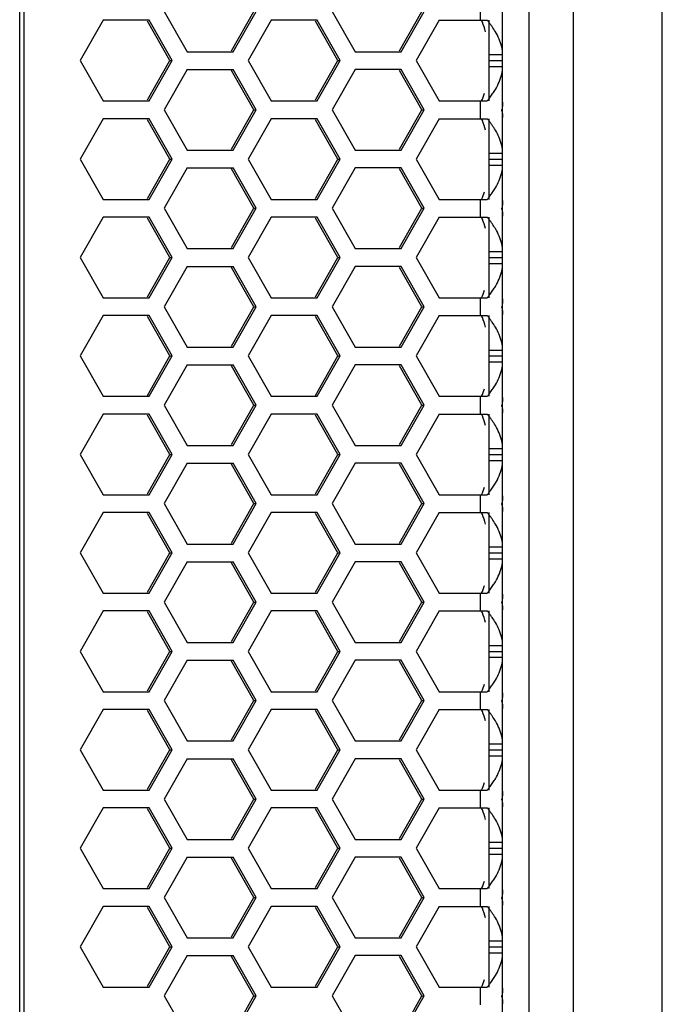
# Model space of a CAD drawing. Units: millimetres. Extents: x 9548 to 12518, y 80 to 2180.
# Drawn here: x 10818 to 10890, y 1079 to 1190 of the extents above; entities that cross this region are included whole.
import ezdxf

# ---------------------------------------------------------------- set-up
doc = ezdxf.new("R2010")
doc.units = ezdxf.units.MM
doc.header["$LTSCALE"] = 10
doc.layers.get('0').update_dxf_attribs({"linetype": 'CONTINUOUS'})

msp = doc.modelspace()

# ---------------------------------------------------------------- linework, layer by layer
at = {"color": 7, "linetype": 'Continuous'}
for p, q in [((10890.185, 768.057), (10890.185, 1303.057)), ((10875.185, 771.057), (10875.185, 1300.057)), ((10872.185, 772.557), (10872.185, 1298.557)), ((10827.178, 1189.957), (10824.591, 1185.407)), ((10832.352, 1189.957), (10827.178, 1189.957)), ((10834.939, 1185.407), (10832.352, 1189.957)), ((10834.058, 1190.957), (10836.645, 1186.407)), ((10841.622, 1186.519), (10844.146, 1190.957)), ((10841.819, 1186.407), (10844.406, 1190.957)), ((10846.112, 1189.957), (10843.525, 1185.407)), ((10851.286, 1189.957), (10846.112, 1189.957)), ((10853.873, 1185.407), (10851.286, 1189.957)), ((10852.992, 1190.957), (10855.579, 1186.407)), ((10860.556, 1186.519), (10863.079, 1190.957)), ((10860.753, 1186.407), (10863.34, 1190.957)), ((10865.046, 1189.957), (10862.459, 1185.407)), ((10865.046, 1189.957), (10870.458, 1189.957)), ((10870.685, 1180.857), (10870.685, 1189.957)), ((10834.679, 1185.407), (10832.156, 1189.845)), ((10853.613, 1185.407), (10851.089, 1189.845)), ((10836.645, 1186.407), (10841.819, 1186.407)), ((10855.579, 1186.407), (10860.753, 1186.407)), ((10870.685, 1186.078), (10872.185, 1186.078)), ((10824.591, 1185.407), (10827.178, 1180.857)), ((10832.156, 1180.969), (10834.679, 1185.407)), ((10832.352, 1180.857), (10834.939, 1185.407)), ((10836.645, 1184.407), (10834.058, 1179.857)), ((10834.679, 1185.407), (10834.939, 1185.407)), ((10836.645, 1184.407), (10841.819, 1184.407)), ((10844.406, 1179.857), (10841.819, 1184.407)), ((10843.525, 1185.407), (10846.112, 1180.857)), ((10851.089, 1180.969), (10853.613, 1185.407)), ((10851.286, 1180.857), (10853.873, 1185.407)), ((10855.579, 1184.407), (10852.992, 1179.857)), ((10853.613, 1185.407), (10853.873, 1185.407)), ((10860.753, 1184.407), (10855.579, 1184.407)), ((10863.34, 1179.857), (10860.753, 1184.407)), ((10862.459, 1185.407), (10865.046, 1180.857)), ((10870.685, 1185.407), (10872.185, 1185.407)), ((10870.685, 1184.736), (10872.185, 1184.736)), ((10844.146, 1179.857), (10841.622, 1184.295)), ((10863.079, 1179.857), (10860.556, 1184.295)), ((10827.178, 1180.857), (10832.352, 1180.857)), ((10846.112, 1180.857), (10851.286, 1180.857)), ((10865.046, 1180.857), (10870.458, 1180.857)), ((10827.178, 1178.857), (10824.591, 1174.307)), ((10832.352, 1178.857), (10827.178, 1178.857)), ((10834.939, 1174.307), (10832.352, 1178.857)), ((10834.058, 1179.857), (10836.645, 1175.307)), ((10841.622, 1175.419), (10844.146, 1179.857)), ((10841.819, 1175.307), (10844.406, 1179.857)), ((10846.112, 1178.857), (10843.525, 1174.307)), ((10844.146, 1179.857), (10844.406, 1179.857)), ((10851.286, 1178.857), (10846.112, 1178.857)), ((10853.873, 1174.307), (10851.286, 1178.857)), ((10852.992, 1179.857), (10855.579, 1175.307)), ((10860.556, 1175.419), (10863.079, 1179.857)), ((10860.753, 1175.307), (10863.34, 1179.857)), ((10865.046, 1178.857), (10862.459, 1174.307)), ((10863.079, 1179.857), (10863.34, 1179.857)), ((10865.046, 1178.857), (10870.458, 1178.857)), ((10870.685, 1169.757), (10870.685, 1178.857)), ((10872.087, 1179.857), (10872.185, 1179.857)), ((10834.679, 1174.307), (10832.156, 1178.745)), ((10853.613, 1174.307), (10851.089, 1178.745)), ((10836.645, 1175.307), (10841.819, 1175.307)), ((10855.579, 1175.307), (10860.753, 1175.307)), ((10870.685, 1174.978), (10872.185, 1174.978)), ((10824.591, 1174.307), (10827.178, 1169.757)), ((10832.156, 1169.869), (10834.679, 1174.307)), ((10832.352, 1169.757), (10834.939, 1174.307)), ((10836.645, 1173.307), (10834.058, 1168.757)), ((10834.679, 1174.307), (10834.939, 1174.307)), ((10836.645, 1173.307), (10841.819, 1173.307)), ((10844.406, 1168.757), (10841.819, 1173.307)), ((10843.525, 1174.307), (10846.112, 1169.757)), ((10851.089, 1169.869), (10853.613, 1174.307)), ((10851.286, 1169.757), (10853.873, 1174.307)), ((10855.579, 1173.307), (10852.992, 1168.757)), ((10853.613, 1174.307), (10853.873, 1174.307)), ((10860.753, 1173.307), (10855.579, 1173.307)), ((10863.34, 1168.757), (10860.753, 1173.307)), ((10862.459, 1174.307), (10865.046, 1169.757)), ((10870.685, 1174.307), (10872.185, 1174.307)), ((10870.685, 1173.636), (10872.185, 1173.636)), ((10844.146, 1168.757), (10841.622, 1173.195)), ((10863.079, 1168.757), (10860.556, 1173.195)), ((10827.178, 1169.757), (10832.352, 1169.757)), ((10846.112, 1169.757), (10851.286, 1169.757)), ((10865.046, 1169.757), (10870.458, 1169.757)), ((10827.178, 1167.757), (10824.591, 1163.207)), ((10832.352, 1167.757), (10827.178, 1167.757)), ((10834.939, 1163.207), (10832.352, 1167.757)), ((10834.058, 1168.757), (10836.645, 1164.207)), ((10841.622, 1164.319), (10844.146, 1168.757)), ((10841.819, 1164.207), (10844.406, 1168.757)), ((10846.112, 1167.757), (10843.525, 1163.207)), ((10844.146, 1168.757), (10844.406, 1168.757)), ((10851.286, 1167.757), (10846.112, 1167.757)), ((10853.873, 1163.207), (10851.286, 1167.757)), ((10852.992, 1168.757), (10855.579, 1164.207)), ((10860.556, 1164.319), (10863.079, 1168.757)), ((10860.753, 1164.207), (10863.34, 1168.757)), ((10865.046, 1167.757), (10862.459, 1163.207)), ((10863.079, 1168.757), (10863.34, 1168.757)), ((10865.046, 1167.757), (10870.458, 1167.757)), ((10870.685, 1158.657), (10870.685, 1167.757)), ((10872.087, 1168.757), (10872.185, 1168.757)), ((10834.679, 1163.207), (10832.156, 1167.645)), ((10853.613, 1163.207), (10851.089, 1167.645)), ((10836.645, 1164.207), (10841.819, 1164.207)), ((10855.579, 1164.207), (10860.753, 1164.207)), ((10870.685, 1163.878), (10872.185, 1163.878)), ((10824.591, 1163.207), (10827.178, 1158.657)), ((10832.156, 1158.769), (10834.679, 1163.207)), ((10832.352, 1158.657), (10834.939, 1163.207)), ((10836.645, 1162.207), (10834.058, 1157.657)), ((10834.679, 1163.207), (10834.939, 1163.207)), ((10836.645, 1162.207), (10841.819, 1162.207)), ((10844.406, 1157.657), (10841.819, 1162.207)), ((10843.525, 1163.207), (10846.112, 1158.657)), ((10851.089, 1158.769), (10853.613, 1163.207)), ((10851.286, 1158.657), (10853.873, 1163.207)), ((10855.579, 1162.207), (10852.992, 1157.657)), ((10853.613, 1163.207), (10853.873, 1163.207)), ((10860.753, 1162.207), (10855.579, 1162.207)), ((10863.34, 1157.657), (10860.753, 1162.207)), ((10862.459, 1163.207), (10865.046, 1158.657)), ((10870.685, 1163.207), (10872.185, 1163.207)), ((10870.685, 1162.536), (10872.185, 1162.536)), ((10844.146, 1157.657), (10841.622, 1162.095)), ((10863.079, 1157.657), (10860.556, 1162.095)), ((10827.178, 1158.657), (10832.352, 1158.657)), ((10846.112, 1158.657), (10851.286, 1158.657)), ((10865.046, 1158.657), (10870.458, 1158.657)), ((10827.178, 1156.657), (10824.591, 1152.107)), ((10832.352, 1156.657), (10827.178, 1156.657)), ((10834.939, 1152.107), (10832.352, 1156.657)), ((10834.058, 1157.657), (10836.645, 1153.107)), ((10841.622, 1153.219), (10844.146, 1157.657)), ((10841.819, 1153.107), (10844.406, 1157.657)), ((10846.112, 1156.657), (10843.525, 1152.107)), ((10844.146, 1157.657), (10844.406, 1157.657)), ((10851.286, 1156.657), (10846.112, 1156.657)), ((10853.873, 1152.107), (10851.286, 1156.657)), ((10852.992, 1157.657), (10855.579, 1153.107)), ((10860.556, 1153.219), (10863.079, 1157.657)), ((10860.753, 1153.107), (10863.34, 1157.657)), ((10865.046, 1156.657), (10862.459, 1152.107)), ((10863.079, 1157.657), (10863.34, 1157.657)), ((10865.046, 1156.657), (10870.458, 1156.657)), ((10870.685, 1147.557), (10870.685, 1156.657)), ((10872.087, 1157.657), (10872.185, 1157.657)), ((10834.679, 1152.107), (10832.156, 1156.545)), ((10853.613, 1152.107), (10851.089, 1156.545)), ((10836.645, 1153.107), (10841.819, 1153.107)), ((10855.579, 1153.107), (10860.753, 1153.107)), ((10870.685, 1152.778), (10872.185, 1152.778)), ((10824.591, 1152.107), (10827.178, 1147.557)), ((10832.156, 1147.669), (10834.679, 1152.107)), ((10832.352, 1147.557), (10834.939, 1152.107)), ((10836.645, 1151.107), (10834.058, 1146.557)), ((10834.679, 1152.107), (10834.939, 1152.107)), ((10836.645, 1151.107), (10841.819, 1151.107)), ((10844.406, 1146.557), (10841.819, 1151.107)), ((10843.525, 1152.107), (10846.112, 1147.557)), ((10851.089, 1147.669), (10853.613, 1152.107)), ((10851.286, 1147.557), (10853.873, 1152.107)), ((10855.579, 1151.107), (10852.992, 1146.557)), ((10853.613, 1152.107), (10853.873, 1152.107)), ((10860.753, 1151.107), (10855.579, 1151.107)), ((10863.34, 1146.557), (10860.753, 1151.107)), ((10862.459, 1152.107), (10865.046, 1147.557)), ((10870.685, 1152.107), (10872.185, 1152.107)), ((10870.685, 1151.436), (10872.185, 1151.436)), ((10844.146, 1146.557), (10841.622, 1150.995)), ((10863.079, 1146.557), (10860.556, 1150.995)), ((10827.178, 1147.557), (10832.352, 1147.557)), ((10846.112, 1147.557), (10851.286, 1147.557)), ((10865.046, 1147.557), (10870.458, 1147.557)), ((10827.178, 1145.557), (10824.591, 1141.007)), ((10832.352, 1145.557), (10827.178, 1145.557)), ((10834.939, 1141.007), (10832.352, 1145.557)), ((10834.058, 1146.557), (10836.645, 1142.007)), ((10841.622, 1142.119), (10844.146, 1146.557)), ((10841.819, 1142.007), (10844.406, 1146.557)), ((10846.112, 1145.557), (10843.525, 1141.007)), ((10844.146, 1146.557), (10844.406, 1146.557)), ((10851.286, 1145.557), (10846.112, 1145.557)), ((10853.873, 1141.007), (10851.286, 1145.557)), ((10852.992, 1146.557), (10855.579, 1142.007)), ((10860.556, 1142.119), (10863.079, 1146.557)), ((10860.753, 1142.007), (10863.34, 1146.557)), ((10865.046, 1145.557), (10862.459, 1141.007)), ((10863.079, 1146.557), (10863.34, 1146.557)), ((10865.046, 1145.557), (10870.458, 1145.557)), ((10870.685, 1136.457), (10870.685, 1145.557)), ((10872.087, 1146.557), (10872.185, 1146.557)), ((10834.679, 1141.007), (10832.156, 1145.445)), ((10853.613, 1141.007), (10851.089, 1145.445)), ((10836.645, 1142.007), (10841.819, 1142.007)), ((10855.579, 1142.007), (10860.753, 1142.007)), ((10870.685, 1141.678), (10872.185, 1141.678)), ((10824.591, 1141.007), (10827.178, 1136.457)), ((10832.156, 1136.569), (10834.679, 1141.007)), ((10832.352, 1136.457), (10834.939, 1141.007)), ((10836.645, 1140.007), (10834.058, 1135.457)), ((10834.679, 1141.007), (10834.939, 1141.007)), ((10836.645, 1140.007), (10841.819, 1140.007)), ((10844.406, 1135.457), (10841.819, 1140.007)), ((10843.525, 1141.007), (10846.112, 1136.457)), ((10851.089, 1136.569), (10853.613, 1141.007)), ((10851.286, 1136.457), (10853.873, 1141.007)), ((10855.579, 1140.007), (10852.992, 1135.457)), ((10853.613, 1141.007), (10853.873, 1141.007)), ((10860.753, 1140.007), (10855.579, 1140.007)), ((10863.34, 1135.457), (10860.753, 1140.007)), ((10862.459, 1141.007), (10865.046, 1136.457)), ((10870.685, 1141.007), (10872.185, 1141.007)), ((10870.685, 1140.336), (10872.185, 1140.336)), ((10844.146, 1135.457), (10841.622, 1139.895)), ((10863.079, 1135.457), (10860.556, 1139.895)), ((10827.178, 1136.457), (10832.352, 1136.457)), ((10846.112, 1136.457), (10851.286, 1136.457)), ((10865.046, 1136.457), (10870.458, 1136.457)), ((10827.178, 1134.457), (10824.591, 1129.907)), ((10832.352, 1134.457), (10827.178, 1134.457)), ((10834.939, 1129.907), (10832.352, 1134.457)), ((10834.058, 1135.457), (10836.645, 1130.907)), ((10841.622, 1131.019), (10844.146, 1135.457)), ((10841.819, 1130.907), (10844.406, 1135.457)), ((10846.112, 1134.457), (10843.525, 1129.907)), ((10844.146, 1135.457), (10844.406, 1135.457)), ((10851.286, 1134.457), (10846.112, 1134.457)), ((10853.873, 1129.907), (10851.286, 1134.457)), ((10852.992, 1135.457), (10855.579, 1130.907)), ((10860.556, 1131.019), (10863.079, 1135.457)), ((10860.753, 1130.907), (10863.34, 1135.457)), ((10865.046, 1134.457), (10862.459, 1129.907)), ((10863.079, 1135.457), (10863.34, 1135.457)), ((10865.046, 1134.457), (10870.458, 1134.457)), ((10870.685, 1125.357), (10870.685, 1134.457)), ((10872.087, 1135.457), (10872.185, 1135.457)), ((10834.679, 1129.907), (10832.156, 1134.345)), ((10853.613, 1129.907), (10851.089, 1134.345)), ((10836.645, 1130.907), (10841.819, 1130.907)), ((10855.579, 1130.907), (10860.753, 1130.907)), ((10870.685, 1130.578), (10872.185, 1130.578)), ((10824.591, 1129.907), (10827.178, 1125.357)), ((10832.156, 1125.469), (10834.679, 1129.907)), ((10832.352, 1125.357), (10834.939, 1129.907)), ((10836.645, 1128.907), (10834.058, 1124.357)), ((10834.679, 1129.907), (10834.939, 1129.907)), ((10836.645, 1128.907), (10841.819, 1128.907)), ((10844.406, 1124.357), (10841.819, 1128.907)), ((10843.525, 1129.907), (10846.112, 1125.357)), ((10851.089, 1125.469), (10853.613, 1129.907)), ((10851.286, 1125.357), (10853.873, 1129.907)), ((10855.579, 1128.907), (10852.992, 1124.357)), ((10853.613, 1129.907), (10853.873, 1129.907)), ((10860.753, 1128.907), (10855.579, 1128.907)), ((10863.34, 1124.357), (10860.753, 1128.907)), ((10862.459, 1129.907), (10865.046, 1125.357)), ((10870.685, 1129.907), (10872.185, 1129.907)), ((10870.685, 1129.236), (10872.185, 1129.236)), ((10844.146, 1124.357), (10841.622, 1128.795)), ((10863.079, 1124.357), (10860.556, 1128.795)), ((10827.178, 1125.357), (10832.352, 1125.357)), ((10846.112, 1125.357), (10851.286, 1125.357)), ((10865.046, 1125.357), (10870.458, 1125.357)), ((10827.178, 1123.357), (10824.591, 1118.807)), ((10832.352, 1123.357), (10827.178, 1123.357)), ((10834.939, 1118.807), (10832.352, 1123.357)), ((10834.058, 1124.357), (10836.645, 1119.807)), ((10841.622, 1119.919), (10844.146, 1124.357)), ((10841.819, 1119.807), (10844.406, 1124.357)), ((10846.112, 1123.357), (10843.525, 1118.807)), ((10844.146, 1124.357), (10844.406, 1124.357)), ((10851.286, 1123.357), (10846.112, 1123.357)), ((10853.873, 1118.807), (10851.286, 1123.357)), ((10852.992, 1124.357), (10855.579, 1119.807)), ((10860.556, 1119.919), (10863.079, 1124.357)), ((10860.753, 1119.807), (10863.34, 1124.357)), ((10865.046, 1123.357), (10862.459, 1118.807)), ((10863.079, 1124.357), (10863.34, 1124.357)), ((10865.046, 1123.357), (10870.458, 1123.357)), ((10870.685, 1114.257), (10870.685, 1123.357)), ((10872.087, 1124.357), (10872.185, 1124.357)), ((10834.679, 1118.807), (10832.156, 1123.245)), ((10853.613, 1118.807), (10851.089, 1123.245)), ((10836.645, 1119.807), (10841.819, 1119.807)), ((10855.579, 1119.807), (10860.753, 1119.807)), ((10870.685, 1119.478), (10872.185, 1119.478)), ((10824.591, 1118.807), (10827.178, 1114.257)), ((10832.156, 1114.369), (10834.679, 1118.807)), ((10832.352, 1114.257), (10834.939, 1118.807)), ((10836.645, 1117.807), (10834.058, 1113.257)), ((10834.679, 1118.807), (10834.939, 1118.807)), ((10836.645, 1117.807), (10841.819, 1117.807)), ((10844.406, 1113.257), (10841.819, 1117.807)), ((10843.525, 1118.807), (10846.112, 1114.257)), ((10851.089, 1114.369), (10853.613, 1118.807)), ((10851.286, 1114.257), (10853.873, 1118.807)), ((10855.579, 1117.807), (10852.992, 1113.257)), ((10853.613, 1118.807), (10853.873, 1118.807)), ((10860.753, 1117.807), (10855.579, 1117.807)), ((10863.34, 1113.257), (10860.753, 1117.807)), ((10862.459, 1118.807), (10865.046, 1114.257)), ((10870.685, 1118.807), (10872.185, 1118.807)), ((10870.685, 1118.136), (10872.185, 1118.136)), ((10844.146, 1113.257), (10841.622, 1117.695)), ((10863.079, 1113.257), (10860.556, 1117.695)), ((10827.178, 1114.257), (10832.352, 1114.257)), ((10846.112, 1114.257), (10851.286, 1114.257)), ((10865.046, 1114.257), (10870.458, 1114.257)), ((10827.178, 1112.257), (10824.591, 1107.707)), ((10832.352, 1112.257), (10827.178, 1112.257)), ((10834.939, 1107.707), (10832.352, 1112.257)), ((10834.058, 1113.257), (10836.645, 1108.707)), ((10841.622, 1108.819), (10844.146, 1113.257)), ((10841.819, 1108.707), (10844.406, 1113.257)), ((10846.112, 1112.257), (10843.525, 1107.707)), ((10844.146, 1113.257), (10844.406, 1113.257)), ((10851.286, 1112.257), (10846.112, 1112.257)), ((10853.873, 1107.707), (10851.286, 1112.257)), ((10852.992, 1113.257), (10855.579, 1108.707)), ((10860.556, 1108.819), (10863.079, 1113.257)), ((10860.753, 1108.707), (10863.34, 1113.257)), ((10865.046, 1112.257), (10862.459, 1107.707)), ((10863.079, 1113.257), (10863.34, 1113.257)), ((10865.046, 1112.257), (10870.458, 1112.257)), ((10870.685, 1103.157), (10870.685, 1112.257)), ((10872.087, 1113.257), (10872.185, 1113.257)), ((10834.679, 1107.707), (10832.156, 1112.145)), ((10853.613, 1107.707), (10851.089, 1112.145)), ((10836.645, 1108.707), (10841.819, 1108.707)), ((10855.579, 1108.707), (10860.753, 1108.707)), ((10870.685, 1108.378), (10872.185, 1108.378)), ((10824.591, 1107.707), (10827.178, 1103.157)), ((10832.156, 1103.269), (10834.679, 1107.707)), ((10832.352, 1103.157), (10834.939, 1107.707)), ((10836.645, 1106.707), (10834.058, 1102.157)), ((10834.679, 1107.707), (10834.939, 1107.707)), ((10836.645, 1106.707), (10841.819, 1106.707)), ((10844.406, 1102.157), (10841.819, 1106.707)), ((10843.525, 1107.707), (10846.112, 1103.157)), ((10851.089, 1103.269), (10853.613, 1107.707)), ((10851.286, 1103.157), (10853.873, 1107.707)), ((10855.579, 1106.707), (10852.992, 1102.157)), ((10853.613, 1107.707), (10853.873, 1107.707)), ((10860.753, 1106.707), (10855.579, 1106.707)), ((10863.34, 1102.157), (10860.753, 1106.707)), ((10862.459, 1107.707), (10865.046, 1103.157)), ((10870.685, 1107.707), (10872.185, 1107.707)), ((10870.685, 1107.036), (10872.185, 1107.036)), ((10844.146, 1102.157), (10841.622, 1106.595)), ((10863.079, 1102.157), (10860.556, 1106.595)), ((10827.178, 1103.157), (10832.352, 1103.157)), ((10846.112, 1103.157), (10851.286, 1103.157)), ((10865.046, 1103.157), (10870.458, 1103.157)), ((10827.178, 1101.157), (10824.591, 1096.607)), ((10832.352, 1101.157), (10827.178, 1101.157)), ((10834.939, 1096.607), (10832.352, 1101.157)), ((10834.058, 1102.157), (10836.645, 1097.607)), ((10841.622, 1097.719), (10844.146, 1102.157)), ((10841.819, 1097.607), (10844.406, 1102.157)), ((10846.112, 1101.157), (10843.525, 1096.607)), ((10844.146, 1102.157), (10844.406, 1102.157)), ((10851.286, 1101.157), (10846.112, 1101.157)), ((10853.873, 1096.607), (10851.286, 1101.157)), ((10852.992, 1102.157), (10855.579, 1097.607)), ((10860.556, 1097.719), (10863.079, 1102.157)), ((10860.753, 1097.607), (10863.34, 1102.157)), ((10865.046, 1101.157), (10862.459, 1096.607)), ((10863.079, 1102.157), (10863.34, 1102.157)), ((10865.046, 1101.157), (10870.458, 1101.157)), ((10870.685, 1092.057), (10870.685, 1101.157)), ((10872.087, 1102.157), (10872.185, 1102.157)), ((10834.679, 1096.607), (10832.156, 1101.045)), ((10853.613, 1096.607), (10851.089, 1101.045)), ((10836.645, 1097.607), (10841.819, 1097.607)), ((10855.579, 1097.607), (10860.753, 1097.607)), ((10870.685, 1097.278), (10872.185, 1097.278)), ((10824.591, 1096.607), (10827.178, 1092.057)), ((10832.156, 1092.169), (10834.679, 1096.607)), ((10832.352, 1092.057), (10834.939, 1096.607)), ((10836.645, 1095.607), (10834.058, 1091.057)), ((10834.679, 1096.607), (10834.939, 1096.607)), ((10836.645, 1095.607), (10841.819, 1095.607)), ((10844.406, 1091.057), (10841.819, 1095.607)), ((10843.525, 1096.607), (10846.112, 1092.057)), ((10851.089, 1092.169), (10853.613, 1096.607)), ((10851.286, 1092.057), (10853.873, 1096.607)), ((10855.579, 1095.607), (10852.992, 1091.057)), ((10853.613, 1096.607), (10853.873, 1096.607)), ((10860.753, 1095.607), (10855.579, 1095.607)), ((10863.34, 1091.057), (10860.753, 1095.607)), ((10862.459, 1096.607), (10865.046, 1092.057)), ((10870.685, 1096.607), (10872.185, 1096.607)), ((10870.685, 1095.936), (10872.185, 1095.936)), ((10844.146, 1091.057), (10841.622, 1095.495)), ((10863.079, 1091.057), (10860.556, 1095.495)), ((10827.178, 1092.057), (10832.352, 1092.057)), ((10846.112, 1092.057), (10851.286, 1092.057)), ((10865.046, 1092.057), (10870.458, 1092.057)), ((10827.178, 1090.057), (10824.591, 1085.507)), ((10832.352, 1090.057), (10827.178, 1090.057)), ((10834.939, 1085.507), (10832.352, 1090.057)), ((10834.058, 1091.057), (10836.645, 1086.507)), ((10841.622, 1086.619), (10844.146, 1091.057)), ((10841.819, 1086.507), (10844.406, 1091.057)), ((10846.112, 1090.057), (10843.525, 1085.507)), ((10844.146, 1091.057), (10844.406, 1091.057)), ((10851.286, 1090.057), (10846.112, 1090.057)), ((10853.873, 1085.507), (10851.286, 1090.057)), ((10852.992, 1091.057), (10855.579, 1086.507)), ((10860.556, 1086.619), (10863.079, 1091.057)), ((10860.753, 1086.507), (10863.34, 1091.057)), ((10865.046, 1090.057), (10862.459, 1085.507)), ((10863.079, 1091.057), (10863.34, 1091.057)), ((10865.046, 1090.057), (10870.458, 1090.057)), ((10870.685, 1080.957), (10870.685, 1090.057)), ((10872.087, 1091.057), (10872.185, 1091.057)), ((10834.679, 1085.507), (10832.156, 1089.945)), ((10853.613, 1085.507), (10851.089, 1089.945)), ((10836.645, 1086.507), (10841.819, 1086.507)), ((10855.579, 1086.507), (10860.753, 1086.507)), ((10870.685, 1086.178), (10872.185, 1086.178)), ((10824.591, 1085.507), (10827.178, 1080.957)), ((10832.156, 1081.069), (10834.679, 1085.507)), ((10832.352, 1080.957), (10834.939, 1085.507)), ((10836.645, 1084.507), (10834.058, 1079.957)), ((10834.679, 1085.507), (10834.939, 1085.507)), ((10836.645, 1084.507), (10841.819, 1084.507)), ((10844.406, 1079.957), (10841.819, 1084.507)), ((10843.525, 1085.507), (10846.112, 1080.957)), ((10851.089, 1081.069), (10853.613, 1085.507)), ((10851.286, 1080.957), (10853.873, 1085.507)), ((10855.579, 1084.507), (10852.992, 1079.957)), ((10853.613, 1085.507), (10853.873, 1085.507)), ((10860.753, 1084.507), (10855.579, 1084.507)), ((10863.34, 1079.957), (10860.753, 1084.507)), ((10862.459, 1085.507), (10865.046, 1080.957)), ((10870.685, 1085.507), (10872.185, 1085.507)), ((10870.685, 1084.836), (10872.185, 1084.836)), ((10844.146, 1079.957), (10841.622, 1084.395)), ((10863.079, 1079.957), (10860.556, 1084.395)), ((10827.178, 1080.957), (10832.352, 1080.957)), ((10846.112, 1080.957), (10851.286, 1080.957)), ((10865.046, 1080.957), (10870.458, 1080.957)), ((10834.058, 1079.957), (10836.645, 1075.407)), ((10841.622, 1075.519), (10844.146, 1079.957)), ((10841.819, 1075.407), (10844.406, 1079.957)), ((10844.146, 1079.957), (10844.406, 1079.957)), ((10852.992, 1079.957), (10855.579, 1075.407)), ((10860.556, 1075.519), (10863.079, 1079.957)), ((10860.753, 1075.407), (10863.34, 1079.957)), ((10863.079, 1079.957), (10863.34, 1079.957)), ((10872.087, 1079.957), (10872.185, 1079.957))]:
    msp.add_line(p, q, dxfattribs=at)
at = {"color": 9, "linetype": 'Continuous'}
for p, q in [((10880.185, 771.057), (10880.185, 1300.057)), ((10817.759, 772.557), (10817.759, 1298.557)), ((10818.279, 772.557), (10818.279, 1298.557)), ((10869.706, 1189.957), (10869.706, 1191.957)), ((10869.706, 1178.857), (10869.706, 1180.857)), ((10869.706, 1167.757), (10869.706, 1169.757)), ((10869.706, 1156.657), (10869.706, 1158.657)), ((10869.706, 1145.557), (10869.706, 1147.557)), ((10869.706, 1134.457), (10869.706, 1136.457)), ((10869.706, 1123.357), (10869.706, 1125.357)), ((10869.706, 1112.257), (10869.706, 1114.257)), ((10869.706, 1101.157), (10869.706, 1103.157)), ((10869.706, 1090.057), (10869.706, 1092.057)), ((10869.706, 1078.957), (10869.706, 1080.957))]:
    msp.add_line(p, q, dxfattribs=at)
at = {"color": 7, "linetype": 'Continuous'}
for centre, radius, start, end in [((10850.68, 1182.364), 20.593, 21.00298, 21.63754), ((10857.298, 1179.511), 16.802, 37.16295, 38.43976), ((10858.982, 1180.793), 14.685, 36.48827, 37.14727), ((10860.419, 1181.851), 12.901, 34.9116, 36.50667), ((10857.298, 1191.303), 16.802, 321.56024, 322.83705), ((10858.982, 1190.021), 14.685, 322.85273, 323.51173), ((10860.849, 1188.653), 12.372, 323.46476, 325.91097), ((10863.093, 1187.136), 9.662, 325.90203, 328.93534), ((10850.68, 1171.264), 20.593, 21.00298, 21.63754), ((10857.298, 1168.411), 16.802, 37.16295, 38.43976), ((10867.907, 1178.927), 4.282, 11.20487, 12.5408), ((10858.982, 1169.693), 14.685, 36.48827, 37.14727), ((10860.419, 1170.751), 12.901, 34.9116, 36.50667), ((10857.298, 1180.203), 16.802, 321.56024, 322.83705), ((10858.982, 1178.921), 14.685, 322.85273, 323.51173), ((10860.849, 1177.553), 12.372, 323.46476, 325.91097), ((10863.093, 1176.036), 9.662, 325.90203, 328.93534), ((10850.68, 1160.164), 20.593, 21.00298, 21.63754), ((10857.298, 1157.311), 16.802, 37.16295, 38.43976), ((10867.907, 1167.827), 4.282, 11.20487, 12.5408), ((10858.982, 1158.593), 14.685, 36.48827, 37.14727), ((10860.419, 1159.651), 12.901, 34.9116, 36.50667), ((10857.298, 1169.103), 16.802, 321.56024, 322.83705), ((10858.982, 1167.821), 14.685, 322.85273, 323.51173), ((10860.849, 1166.453), 12.372, 323.46476, 325.91097), ((10863.093, 1164.936), 9.662, 325.90203, 328.93534), ((10850.68, 1149.064), 20.593, 21.00298, 21.63754), ((10857.298, 1146.211), 16.802, 37.16295, 38.43976), ((10867.907, 1156.727), 4.282, 11.20487, 12.5408), ((10858.982, 1147.493), 14.685, 36.48827, 37.14727), ((10860.419, 1148.551), 12.901, 34.9116, 36.50667), ((10857.298, 1158.003), 16.802, 321.56024, 322.83705), ((10858.982, 1156.721), 14.685, 322.85273, 323.51173), ((10860.849, 1155.353), 12.372, 323.46476, 325.91097), ((10863.093, 1153.836), 9.662, 325.90203, 328.93534), ((10850.68, 1137.964), 20.593, 21.00298, 21.63754), ((10857.298, 1135.111), 16.802, 37.16295, 38.43976), ((10867.907, 1145.627), 4.282, 11.20487, 12.5408), ((10858.982, 1136.393), 14.685, 36.48827, 37.14727), ((10860.419, 1137.451), 12.901, 34.9116, 36.50667), ((10857.298, 1146.903), 16.802, 321.56024, 322.83705), ((10858.982, 1145.621), 14.685, 322.85273, 323.51173), ((10860.849, 1144.253), 12.372, 323.46476, 325.91097), ((10863.093, 1142.736), 9.662, 325.90203, 328.93534), ((10850.68, 1126.864), 20.593, 21.00298, 21.63754), ((10857.298, 1124.011), 16.802, 37.16295, 38.43976), ((10867.907, 1134.527), 4.282, 11.20487, 12.5408), ((10858.982, 1125.293), 14.685, 36.48827, 37.14727), ((10860.419, 1126.351), 12.901, 34.9116, 36.50667), ((10857.298, 1135.803), 16.802, 321.56024, 322.83705), ((10858.982, 1134.521), 14.685, 322.85273, 323.51173), ((10860.849, 1133.153), 12.372, 323.46476, 325.91097), ((10863.093, 1131.636), 9.662, 325.90203, 328.93534), ((10850.68, 1115.764), 20.593, 21.00298, 21.63754), ((10857.298, 1112.911), 16.802, 37.16295, 38.43976), ((10867.907, 1123.427), 4.282, 11.20487, 12.5408), ((10858.982, 1114.193), 14.685, 36.48827, 37.14727), ((10860.419, 1115.251), 12.901, 34.9116, 36.50667), ((10857.298, 1124.703), 16.802, 321.56024, 322.83705), ((10858.982, 1123.421), 14.685, 322.85273, 323.51173), ((10860.849, 1122.053), 12.372, 323.46476, 325.91097), ((10863.093, 1120.536), 9.662, 325.90203, 328.93534), ((10850.68, 1104.664), 20.593, 21.00298, 21.63754), ((10857.298, 1101.811), 16.802, 37.16295, 38.43976), ((10867.907, 1112.327), 4.282, 11.20487, 12.5408), ((10858.982, 1103.093), 14.685, 36.48827, 37.14727), ((10860.419, 1104.151), 12.901, 34.9116, 36.50667), ((10857.298, 1113.603), 16.802, 321.56024, 322.83705), ((10858.982, 1112.321), 14.685, 322.85273, 323.51173), ((10860.849, 1110.953), 12.372, 323.46476, 325.91097), ((10863.093, 1109.436), 9.662, 325.90203, 328.93534), ((10850.68, 1093.564), 20.593, 21.00298, 21.63754), ((10857.298, 1090.711), 16.802, 37.16295, 38.43976), ((10867.907, 1101.227), 4.282, 11.20487, 12.5408), ((10858.982, 1091.993), 14.685, 36.48827, 37.14727), ((10860.419, 1093.051), 12.901, 34.9116, 36.50667), ((10857.298, 1102.503), 16.802, 321.56024, 322.83705), ((10858.982, 1101.221), 14.685, 322.85273, 323.51173), ((10860.849, 1099.853), 12.372, 323.46476, 325.91097), ((10863.093, 1098.336), 9.662, 325.90203, 328.93534), ((10850.68, 1082.464), 20.593, 21.00298, 21.63754), ((10857.298, 1079.611), 16.802, 37.16295, 38.43976), ((10867.907, 1090.127), 4.282, 11.20487, 12.5408), ((10858.982, 1080.893), 14.685, 36.48827, 37.14727), ((10860.419, 1081.951), 12.901, 34.9116, 36.50667), ((10857.298, 1091.403), 16.802, 321.56024, 322.83705), ((10858.982, 1090.121), 14.685, 322.85273, 323.51173), ((10860.849, 1088.753), 12.372, 323.46476, 325.91097), ((10863.093, 1087.236), 9.662, 325.90203, 328.93534), ((10867.907, 1079.027), 4.282, 11.20487, 12.5408)]:
    msp.add_arc(centre, radius, start, end, dxfattribs=at)
for points in [[(10870.277, 1188.664), (10870.168, 1189.029), (10870.041, 1189.389), (10869.905, 1189.744)], [(10871.37, 1188.664), (10871.253, 1188.858), (10871.128, 1189.048), (10870.999, 1189.234)], [(10872.09, 1186.94), (10871.957, 1187.548), (10871.691, 1188.13), (10871.37, 1188.664)], [(10872.185, 1186.078), (10872.185, 1186.367), (10872.152, 1186.657), (10872.09, 1186.94)], [(10872.09, 1183.874), (10872.152, 1184.157), (10872.185, 1184.447), (10872.185, 1184.736)], [(10871.37, 1182.15), (10871.691, 1182.684), (10871.957, 1183.266), (10872.09, 1183.874)], [(10869.822, 1180.857), (10869.935, 1181.141), (10870.042, 1181.428), (10870.139, 1181.718)], [(10872.185, 1180.736), (10872.185, 1180.441), (10872.151, 1180.145), (10872.087, 1179.857)], [(10872.108, 1179.759), (10872.159, 1179.502), (10872.185, 1179.239), (10872.185, 1178.978)], [(10870.277, 1177.564), (10870.168, 1177.929), (10870.041, 1178.289), (10869.905, 1178.644)], [(10871.37, 1177.564), (10871.253, 1177.758), (10871.128, 1177.948), (10870.999, 1178.134)], [(10872.09, 1175.84), (10871.957, 1176.448), (10871.691, 1177.03), (10871.37, 1177.564)], [(10872.185, 1174.978), (10872.185, 1175.267), (10872.152, 1175.557), (10872.09, 1175.84)], [(10872.09, 1172.774), (10872.152, 1173.057), (10872.185, 1173.347), (10872.185, 1173.636)], [(10871.37, 1171.05), (10871.691, 1171.584), (10871.957, 1172.166), (10872.09, 1172.774)], [(10869.822, 1169.757), (10869.935, 1170.041), (10870.042, 1170.328), (10870.139, 1170.618)], [(10872.185, 1169.636), (10872.185, 1169.341), (10872.151, 1169.045), (10872.087, 1168.757)], [(10872.108, 1168.659), (10872.159, 1168.402), (10872.185, 1168.139), (10872.185, 1167.878)], [(10870.277, 1166.464), (10870.168, 1166.829), (10870.041, 1167.189), (10869.905, 1167.544)], [(10871.37, 1166.464), (10871.253, 1166.658), (10871.128, 1166.848), (10870.999, 1167.034)], [(10872.09, 1164.74), (10871.957, 1165.348), (10871.691, 1165.93), (10871.37, 1166.464)], [(10872.185, 1163.878), (10872.185, 1164.167), (10872.152, 1164.457), (10872.09, 1164.74)], [(10872.09, 1161.674), (10872.152, 1161.957), (10872.185, 1162.247), (10872.185, 1162.536)], [(10871.37, 1159.95), (10871.691, 1160.484), (10871.957, 1161.066), (10872.09, 1161.674)], [(10869.822, 1158.657), (10869.935, 1158.941), (10870.042, 1159.228), (10870.139, 1159.518)], [(10872.185, 1158.536), (10872.185, 1158.241), (10872.151, 1157.945), (10872.087, 1157.657)], [(10872.108, 1157.559), (10872.159, 1157.302), (10872.185, 1157.039), (10872.185, 1156.778)], [(10870.277, 1155.364), (10870.168, 1155.729), (10870.041, 1156.089), (10869.905, 1156.444)], [(10871.37, 1155.364), (10871.253, 1155.558), (10871.128, 1155.748), (10870.999, 1155.934)], [(10872.09, 1153.64), (10871.957, 1154.248), (10871.691, 1154.83), (10871.37, 1155.364)], [(10872.185, 1152.778), (10872.185, 1153.067), (10872.152, 1153.357), (10872.09, 1153.64)], [(10872.09, 1150.574), (10872.152, 1150.857), (10872.185, 1151.147), (10872.185, 1151.436)], [(10871.37, 1148.85), (10871.691, 1149.384), (10871.957, 1149.966), (10872.09, 1150.574)], [(10869.822, 1147.557), (10869.935, 1147.841), (10870.042, 1148.128), (10870.139, 1148.418)], [(10872.185, 1147.436), (10872.185, 1147.141), (10872.151, 1146.845), (10872.087, 1146.557)], [(10872.108, 1146.459), (10872.159, 1146.202), (10872.185, 1145.939), (10872.185, 1145.678)], [(10870.277, 1144.264), (10870.168, 1144.629), (10870.041, 1144.989), (10869.905, 1145.344)], [(10871.37, 1144.264), (10871.253, 1144.458), (10871.128, 1144.648), (10870.999, 1144.834)], [(10872.09, 1142.54), (10871.957, 1143.148), (10871.691, 1143.73), (10871.37, 1144.264)], [(10872.185, 1141.678), (10872.185, 1141.967), (10872.152, 1142.257), (10872.09, 1142.54)], [(10872.09, 1139.474), (10872.152, 1139.757), (10872.185, 1140.047), (10872.185, 1140.336)], [(10871.37, 1137.75), (10871.691, 1138.284), (10871.957, 1138.866), (10872.09, 1139.474)], [(10869.822, 1136.457), (10869.935, 1136.741), (10870.042, 1137.028), (10870.139, 1137.318)], [(10872.185, 1136.336), (10872.185, 1136.041), (10872.151, 1135.745), (10872.087, 1135.457)], [(10872.108, 1135.359), (10872.159, 1135.102), (10872.185, 1134.839), (10872.185, 1134.578)], [(10870.277, 1133.164), (10870.168, 1133.529), (10870.041, 1133.889), (10869.905, 1134.244)], [(10871.37, 1133.164), (10871.253, 1133.358), (10871.128, 1133.548), (10870.999, 1133.734)], [(10872.09, 1131.44), (10871.957, 1132.048), (10871.691, 1132.63), (10871.37, 1133.164)], [(10872.185, 1130.578), (10872.185, 1130.867), (10872.152, 1131.157), (10872.09, 1131.44)], [(10872.09, 1128.374), (10872.152, 1128.657), (10872.185, 1128.947), (10872.185, 1129.236)], [(10871.37, 1126.65), (10871.691, 1127.184), (10871.957, 1127.766), (10872.09, 1128.374)], [(10869.822, 1125.357), (10869.935, 1125.641), (10870.042, 1125.928), (10870.139, 1126.218)], [(10872.185, 1125.236), (10872.185, 1124.941), (10872.151, 1124.645), (10872.087, 1124.357)], [(10872.108, 1124.259), (10872.159, 1124.002), (10872.185, 1123.739), (10872.185, 1123.478)], [(10870.277, 1122.064), (10870.168, 1122.429), (10870.041, 1122.789), (10869.905, 1123.144)], [(10871.37, 1122.064), (10871.253, 1122.258), (10871.128, 1122.448), (10870.999, 1122.634)], [(10872.09, 1120.34), (10871.957, 1120.948), (10871.691, 1121.53), (10871.37, 1122.064)], [(10872.185, 1119.478), (10872.185, 1119.767), (10872.152, 1120.057), (10872.09, 1120.34)], [(10872.09, 1117.274), (10872.152, 1117.557), (10872.185, 1117.847), (10872.185, 1118.136)], [(10871.37, 1115.55), (10871.691, 1116.084), (10871.957, 1116.666), (10872.09, 1117.274)], [(10869.822, 1114.257), (10869.935, 1114.541), (10870.042, 1114.828), (10870.139, 1115.118)], [(10872.185, 1114.136), (10872.185, 1113.841), (10872.151, 1113.545), (10872.087, 1113.257)], [(10872.108, 1113.159), (10872.159, 1112.902), (10872.185, 1112.639), (10872.185, 1112.378)], [(10870.277, 1110.964), (10870.168, 1111.329), (10870.041, 1111.689), (10869.905, 1112.044)], [(10871.37, 1110.964), (10871.253, 1111.158), (10871.128, 1111.348), (10870.999, 1111.534)], [(10872.09, 1109.24), (10871.957, 1109.848), (10871.691, 1110.43), (10871.37, 1110.964)], [(10872.185, 1108.378), (10872.185, 1108.667), (10872.152, 1108.957), (10872.09, 1109.24)], [(10872.09, 1106.174), (10872.152, 1106.457), (10872.185, 1106.747), (10872.185, 1107.036)], [(10871.37, 1104.45), (10871.691, 1104.984), (10871.957, 1105.566), (10872.09, 1106.174)], [(10869.822, 1103.157), (10869.935, 1103.441), (10870.042, 1103.728), (10870.139, 1104.018)], [(10872.185, 1103.036), (10872.185, 1102.741), (10872.151, 1102.445), (10872.087, 1102.157)], [(10872.108, 1102.059), (10872.159, 1101.802), (10872.185, 1101.539), (10872.185, 1101.278)], [(10870.277, 1099.864), (10870.168, 1100.229), (10870.041, 1100.589), (10869.905, 1100.944)], [(10871.37, 1099.864), (10871.253, 1100.058), (10871.128, 1100.248), (10870.999, 1100.434)], [(10872.09, 1098.14), (10871.957, 1098.748), (10871.691, 1099.33), (10871.37, 1099.864)], [(10872.185, 1097.278), (10872.185, 1097.567), (10872.152, 1097.857), (10872.09, 1098.14)], [(10872.09, 1095.074), (10872.152, 1095.357), (10872.185, 1095.647), (10872.185, 1095.936)], [(10871.37, 1093.35), (10871.691, 1093.884), (10871.957, 1094.466), (10872.09, 1095.074)], [(10869.822, 1092.057), (10869.935, 1092.341), (10870.042, 1092.628), (10870.139, 1092.918)], [(10872.185, 1091.936), (10872.185, 1091.641), (10872.151, 1091.345), (10872.087, 1091.057)], [(10872.108, 1090.959), (10872.159, 1090.702), (10872.185, 1090.439), (10872.185, 1090.178)], [(10870.277, 1088.764), (10870.168, 1089.129), (10870.041, 1089.489), (10869.905, 1089.844)], [(10871.37, 1088.764), (10871.253, 1088.958), (10871.128, 1089.148), (10870.999, 1089.334)], [(10872.09, 1087.04), (10871.957, 1087.648), (10871.691, 1088.23), (10871.37, 1088.764)], [(10872.185, 1086.178), (10872.185, 1086.467), (10872.152, 1086.757), (10872.09, 1087.04)], [(10872.09, 1083.974), (10872.152, 1084.257), (10872.185, 1084.547), (10872.185, 1084.836)], [(10871.37, 1082.25), (10871.691, 1082.784), (10871.957, 1083.366), (10872.09, 1083.974)], [(10869.822, 1080.957), (10869.935, 1081.241), (10870.042, 1081.528), (10870.139, 1081.818)], [(10872.185, 1080.836), (10872.185, 1080.541), (10872.151, 1080.245), (10872.087, 1079.957)], [(10872.108, 1079.859), (10872.159, 1079.602), (10872.185, 1079.339), (10872.185, 1079.078)]]:
    msp.add_open_spline(points, degree=3, dxfattribs=at)

doc.saveas('drawing.dxf')
